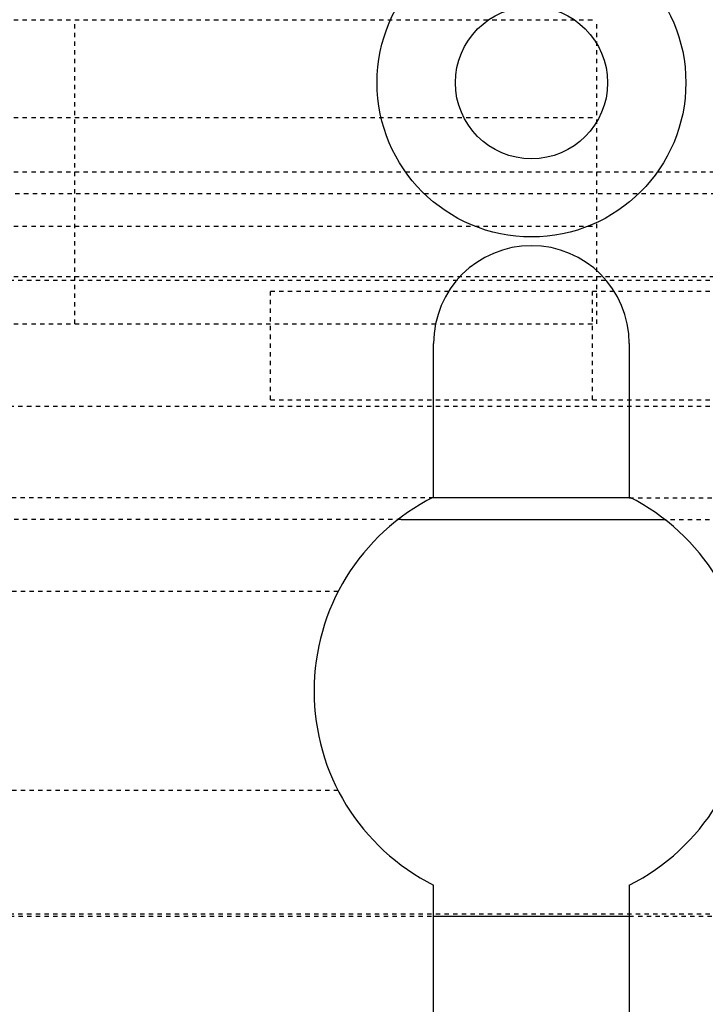
# Model space of a CAD drawing. Units: millimetres. Extents: x -1 to 2341, y -8 to 1646.
# Drawn here: x 1309 to 1325, y 796 to 818 of the extents above; entities that cross this region are included whole.
import ezdxf

# ---------------------------------------------------------------- set-up
doc = ezdxf.new("R2010")
doc.units = ezdxf.units.MM
doc.linetypes.add('HIDDEN', pattern=[0.2, 0.1, -0.1])
doc.layers.add('DEFAULT_2', color=8, linetype='HIDDEN')

msp = doc.modelspace()

# ---------------------------------------------------------------- linework, layer by layer
at = {"color": 7, "linetype": 'Continuous'}
for p, q in [((1318.445, 807.435), (1318.445, 810.97)), ((1322.945, 810.97), (1322.945, 807.435)), ((1322.945, 807.42), (1318.445, 807.42)), ((1317.701, 806.92), (1323.69, 806.92)), ((1318.445, 794.97), (1318.445, 798.505)), ((1322.945, 798.505), (1322.945, 794.97)), ((1318.445, 797.791), (1322.945, 797.791))]:
    msp.add_line(p, q, dxfattribs=at)
for radius in [3.55, 1.75]:
    msp.add_circle((1320.695, 816.97), radius, dxfattribs=at)
for centre, radius, start, end in [((1320.695, 810.97), 2.25, 0, 180), ((1320.695, 802.97), 5, 116.7437, 243.2563), ((1320.695, 802.97), 5, 296.7437, 63.2563)]:
    msp.add_arc(centre, radius, start, end, dxfattribs=at)
at = {"layer": 'DEFAULT_2', "color": 8, "linetype": 'HIDDEN'}
for p, q in [((1293.795, 818.42), (1322.195, 818.42)), ((1310.195, 811.421), (1310.195, 818.419)), ((1322.195, 811.421), (1322.195, 818.419)), ((1302.195, 816.17), (1322.195, 816.17)), ((1294.795, 814.92), (1345.695, 814.92)), ((1293.826, 814.42), (1336.595, 814.42)), ((1302.195, 813.67), (1322.195, 813.67)), ((1294.795, 812.505), (1336.595, 812.515)), ((1336.595, 812.42), (1294.795, 812.42)), ((1314.695, 812.17), (1336.595, 812.17)), ((1314.695, 809.672), (1314.695, 812.168)), ((1322.095, 809.672), (1322.095, 812.168)), ((1293.795, 811.42), (1322.195, 811.42)), ((1314.695, 809.67), (1336.595, 809.67)), ((1336.595, 809.52), (1294.795, 809.52)), ((1318.445, 807.42), (1293.826, 807.42)), ((1322.945, 807.42), (1336.595, 807.42)), ((1317.701, 806.92), (1294.795, 806.92)), ((1323.69, 806.92), (1345.695, 806.92)), ((1316.251, 805.261), (1307.095, 805.261)), ((1316.251, 800.679), (1307.095, 800.679)), ((1325.195, 797.84), (1299.298, 797.84)), ((1299.298, 797.791), (1318.445, 797.791)), ((1322.945, 797.791), (1325.195, 797.791))]:
    msp.add_line(p, q, dxfattribs=at)

doc.saveas('drawing.dxf')
